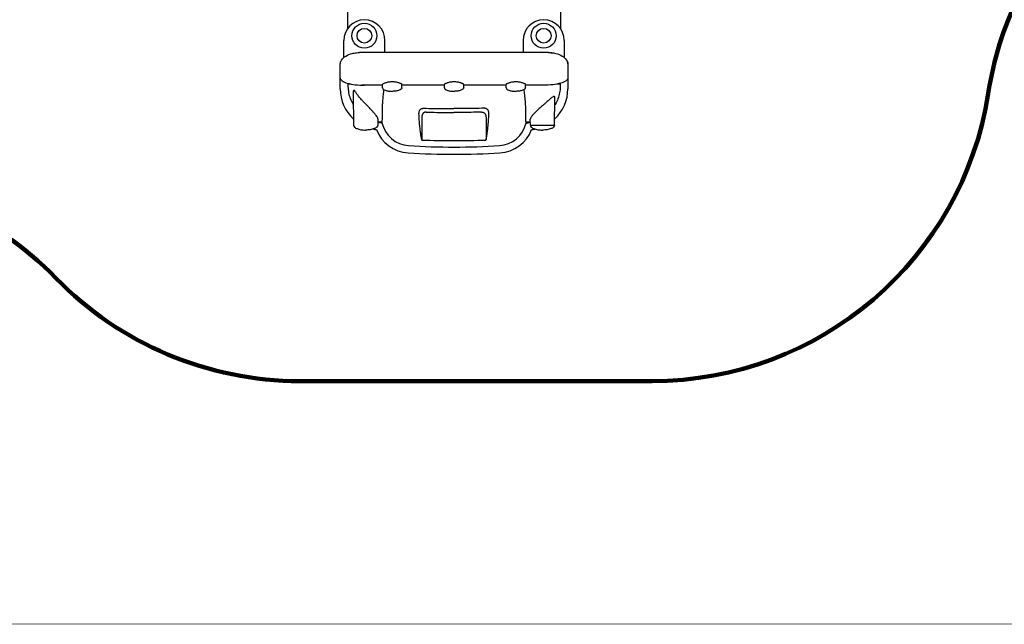
# Model space of a CAD drawing. Units: millimetres. Extents: x 113864 to 129223, y 5497 to 15726.
# Drawn here: x 120544 to 124884, y 5497 to 8162 of the extents above; entities that cross this region are included whole.
import ezdxf

# ---------------------------------------------------------------- set-up
doc = ezdxf.new("R2010")
doc.units = ezdxf.units.MM
for name, color, linetype in [('DEFAULT', 7, 'Continuous'), ('DiKom', 7, 'Continuous'), ('QITELE', 7, 'Continuous')]:
    doc.layers.add(name, color=color, linetype=linetype)
doc.layers.add('frame', color=7, linetype='Continuous', plot=False)

# ---------------------------------------------------------------- blocks, each defined once
blk = doc.blocks.new('KID-17002')
at = {"layer": 'DiKom', "color": 7, "linetype": 'Continuous'}
for p, q in [((139419.2, 8121.5), (139419.2, 8881.2)), ((138479.2, 8806.2), (138479.2, 8121.5)), ((138463.5, 7994.8), (138463.5, 8070.4)), ((138644.9, 8017), (138644.9, 8070.4)), ((139253.5, 8070.4), (139253.5, 8017)), ((139434.9, 8070.4), (139434.9, 7994.8)), ((139365.5, 8017), (138532.8, 8017)), ((138447.4, 7856.9), (138447.4, 7963.7)), ((139451, 7963.7), (139451, 7856.9)), ((138495.1, 7878.3), (138483.1, 7878.3)), ((138634.3, 7872.9), (138554.2, 7872.9)), ((138634.3, 7862.2), (138634.3, 7876.4)), ((138719.7, 7862.2), (138719.7, 7876.4)), ((138906.5, 7872.9), (138719.7, 7872.9)), ((138906.5, 7862.2), (138906.5, 7876.4)), ((138991.9, 7862.2), (138991.9, 7876.4)), ((139178.7, 7872.9), (138991.9, 7872.9)), ((139178.7, 7862.2), (139178.7, 7876.4)), ((139264.1, 7862.2), (139264.1, 7876.4)), ((139344.2, 7872.9), (139264.1, 7872.9)), ((139417.5, 7878.3), (139403.4, 7878.3)), ((138504.3, 7835.8), (138506.2, 7696.8)), ((139392.2, 7696.8), (139393.8, 7816.1)), ((138613.3, 7725.6), (138612.9, 7696.8)), ((138807, 7731.7), (138807, 7633.2)), ((139090.4, 7731.7), (139090.4, 7633.2)), ((138631.6, 7710.3), (138613.1, 7710.3)), ((139285.3, 7710.3), (139266.5, 7710.3)), ((139285.5, 7696.8), (139285.1, 7723.2)), ((139285.5, 7696.8), (139392.2, 7696.8))]:
    blk.add_line(p, q, dxfattribs=at)
for centre, radius in [((138554.2, 8091.2), 55), ((138554.2, 8091.2), 32.5), ((139344.2, 8091.2), 55), ((139344.2, 8091.2), 32.5)]:
    blk.add_circle(centre, radius, dxfattribs=at)
for centre, radius, start, end in [((138554.2, 8070.4), 90.7, 0, 180), ((139344.2, 8070.4), 90.7, 0, 180), ((138627.9, 7856.9), 180.4, 180, 227.2032), ((139270.5, 7856.9), 180.4, 312.7968, 0), ((138757, 7734.8), 128.1, 192.0593, 266.4167), ((139141.4, 7734.8), 128.1, 273.5833, 347.4384), ((138627.9, 7856.9), 180.4, 259.0784, 263.5049), ((138757, 7734.8), 160.1, 200.914, 266.4167), ((139141.4, 7734.8), 160.1, 273.5833, 339.086), ((139270.5, 7856.9), 180.4, 276.4951, 280.9216), ((138949.2, 10803.4), 3202.7, 266.4167, 273.5833), ((138948.7, 11310.2), 3681.3, 267.8081, 272.1919), ((138949.2, 10803.4), 3234.7, 266.4167, 273.5833)]:
    blk.add_arc(centre, radius, start, end, dxfattribs=at)
for points, start_tangent, end_tangent in [([(138448.6, 7972.5), (138453.9, 7984.1), (138472.5, 8001.4), (138500.2, 8013), (138519.5, 8016.4)], (0.260607, 0.965445), (0.99511, 0.098769)), ([(138519.5, 8016.4), (138532.8, 8017)], (0.99511, 0.098769), (1, 0)), ([(139365.5, 8017), (139380.4, 8016.2)], (1, 0), (0.993972, -0.109637)), ([(139380.4, 8016.2), (139375.8, 8016.7)], (-0.993972, 0.109637), (-0.997147, 0.075488)), ([(139375.8, 8016.7), (139398.2, 8013), (139425.9, 8001.4), (139444.4, 7984.1), (139450.8, 7966.9)], (0.997147, -0.075488), (0.098166, -0.99517)), ([(138447.4, 7963.7), (138448.6, 7972.5)], (0, 1), (0.260607, 0.965445)), ([(139450.8, 7966.9), (139449.6, 7972.9)], (-0.098166, 0.99517), (-0.271714, 0.962378)), ([(139449.6, 7972.9), (139451, 7963.7)], (0.271714, -0.962378), (0, -1)), ([(139450.8, 7966.9), (139451, 7963.7)], (0.098166, -0.99517), (0, -1)), ([(138447.9, 7902), (138447.4, 7904.9)], (-0.298141, 0.954522), (0, 1)), ([(138447.4, 7904.9), (138455.6, 7892.7), (138478.7, 7882.3), (138513.3, 7875.4), (138554.2, 7872.9)], (0, -1), (1, 0)), ([(139451, 7904.9), (139442.8, 7892.7), (139419.7, 7882.3), (139385, 7875.4), (139344.2, 7872.9)], (0, -1), (-1, 0)), ([(139451, 7904.9), (139450.5, 7902)], (0, -1), (-0.298124, -0.954527)), ([(138483.1, 7878.3), (138483.1, 7881.1)], (-0.010579, 0.999944), (-0.01057, 0.999944)), ([(138483.3, 7867.1), (138483.2, 7870.8), (138483.1, 7874.6), (138483.1, 7878.3)], (-0.022004, 0.999758), (-0.010579, 0.999944)), ([(138504.9, 7790), (138493.5, 7814.1), (138486.1, 7840.2), (138483.3, 7867.1)], (-0.499357, 0.866396), (-0.022004, 0.999758)), ([(138554.2, 7872.9), (138542.6, 7873.1)], (-1, 0), (-0.999461, 0.032813)), ([(138634.3, 7862.2), (138637.5, 7856.1), (138646.8, 7850.9), (138660.6, 7847.5), (138677, 7846.2)], (0, -1), (1, 0)), ([(138677, 7888.1), (138669.2, 7887.7), (138661.3, 7886.7), (138653.8, 7885.2), (138647.3, 7883.3), (138641.9, 7881.4), (138637.5, 7879.4), (138634.8, 7877.5), (138634.4, 7876.3)], (-1, 0), (-0.11406, -0.993474)), ([(138639.4, 7854.7), (138638.2, 7842.7), (138636.7, 7830.2)], (-0.07989, -0.996804), (-0.131442, -0.991324)), ([(138719.6, 7876.3), (138719.1, 7877.5), (138716.4, 7879.4), (138712.1, 7881.4), (138706.7, 7883.3), (138700.2, 7885.1), (138692.7, 7886.7), (138684.7, 7887.7), (138677, 7888.1)], (-0.115793, 0.993273), (-1, 0)), ([(138719.7, 7862.2), (138716.4, 7856.1), (138707.2, 7850.9), (138693.3, 7847.5), (138677, 7846.2)], (0, -1), (-1, 0)), ([(138906.5, 7862.2), (138909.7, 7856.1), (138919, 7850.9), (138932.9, 7847.5), (138949.2, 7846.2)], (0, -1), (1, 0)), ([(138949.2, 7888.1), (138941.4, 7887.7), (138933.5, 7886.7), (138926.1, 7885.2), (138919.6, 7883.3), (138914.2, 7881.4), (138909.8, 7879.4), (138907, 7877.5), (138906.6, 7876.3)], (-1, 0), (-0.114122, -0.993467)), ([(138991.8, 7876.3), (138991.3, 7877.5), (138988.7, 7879.4), (138984.3, 7881.4), (138979, 7883.3), (138972.4, 7885.1), (138964.9, 7886.7), (138956.9, 7887.7), (138949.2, 7888.1)], (-0.115849, 0.993267), (-1, 0)), ([(138991.9, 7862.2), (138988.6, 7856.1), (138979.4, 7850.9), (138965.5, 7847.5), (138949.2, 7846.2)], (0, -1), (-1, 0)), ([(139178.7, 7862.2), (139182, 7856.1), (139191.2, 7850.9), (139205.1, 7847.5), (139221.4, 7846.2)], (0, -1), (1, 0)), ([(139221.4, 7888.1), (139213.6, 7887.7), (139205.7, 7886.7), (139198.3, 7885.2), (139191.8, 7883.3), (139186.4, 7881.4), (139182, 7879.4), (139179.3, 7877.5), (139178.8, 7876.3)], (-1, 0), (-0.11406, -0.993474)), ([(139264, 7876.3), (139263.6, 7877.5), (139260.9, 7879.4), (139256.5, 7881.4), (139251.2, 7883.3), (139244.7, 7885.1), (139237.1, 7886.7), (139229.1, 7887.7), (139221.4, 7888.1)], (-0.115793, 0.993273), (-1, 0)), ([(139264.1, 7862.2), (139260.9, 7856.1), (139251.6, 7850.9), (139237.8, 7847.5), (139221.4, 7846.2)], (0, -1), (-1, 0)), ([(139260.7, 7830.2), (139259.1, 7842.7), (139258, 7854)], (-0.137977, 0.990435), (-0.085371, 0.996349)), ([(139417.3, 7867.1), (139414.5, 7840.1), (139407.1, 7813.8), (139395.3, 7788.9), (139393.6, 7786.1)], (-0.021521, -0.999768), (-0.519854, -0.854255)), ([(139417.5, 7878.3), (139417.5, 7874.6), (139417.4, 7870.8), (139417.3, 7867.1)], (-0.010347, -0.999946), (-0.021521, -0.999768)), ([(139417.5, 7881.7), (139417.5, 7878.3)], (-0.010336, -0.999947), (-0.010347, -0.999946)), ([(138559.5, 7790.5), (138550, 7800.4), (138541.8, 7809.3), (138534.8, 7817.4), (138528.8, 7824.7), (138523.7, 7831.3), (138519.4, 7837.3), (138515.8, 7842.5), (138512.6, 7846.8), (138509.9, 7849.8), (138507.5, 7850.6), (138505.9, 7848.7), (138505, 7845.4), (138504.5, 7841.1), (138504.3, 7836), (138504.3, 7835.9)], (-0.69569, 0.718342), (0.014235, -0.999899)), ([(138636.7, 7830.2), (138634.3, 7807.2), (138633.1, 7788.1), (138632.5, 7772.4), (138632.3, 7759.6), (138632.1, 7749.2), (138632, 7740.9), (138632, 7734.1), (138631.9, 7728.8), (138631.9, 7724), (138631.8, 7719.9), (138631.7, 7716.5), (138631.7, 7713.8), (138631.6, 7711.8), (138631.6, 7710.3)], (-0.131442, -0.991324), (-0.010519, -0.999945)), ([(139266.5, 7710.3), (139266.4, 7711.8), (139266.3, 7713.9), (139266.2, 7716.4), (139266.1, 7719.7), (139266, 7724.2), (139265.9, 7730.5), (139265.8, 7738.7), (139265.7, 7749.5), (139265.5, 7763.3), (139264.9, 7781), (139263.6, 7803.4), (139260.7, 7830.2)], (-0.060466, 0.99817), (-0.137977, 0.990435)), ([(139393.8, 7816.2), (139393.3, 7820.6), (139391.9, 7823.2), (139389.3, 7823.8), (139385.6, 7822.3), (139380.9, 7819), (139375, 7814.2), (139367.9, 7808.1), (139359.7, 7800.9), (139350, 7792.5), (139338.9, 7782.7)], (0.017725, 0.999843), (-0.750036, -0.661397)), ([(138613.3, 7725.5), (138613.2, 7726.4), (138612, 7730.5), (138608.9, 7736), (138603.6, 7743.2), (138596, 7752.2), (138586, 7763.2), (138573.6, 7776), (138559.5, 7790.5)], (0.013217, 0.999913), (-0.69569, 0.718342)), ([(138794.8, 7747.3), (138794.9, 7751.8), (138795.5, 7755.9), (138796.6, 7759.6), (138798.2, 7762.8), (138800.4, 7765.7), (138803.2, 7768.2), (138806.6, 7770.1), (138810.3, 7771.2), (138814.2, 7771.5)], (-0.033644, 0.999434), (0.999921, -0.012601)), ([(139102.6, 7747.3), (139102.5, 7751.8), (139101.9, 7755.9), (139100.8, 7759.6), (139099.2, 7762.8), (139097.1, 7765.7), (139094.3, 7768.2), (139090.9, 7770.1), (139087.1, 7771.2), (139083.3, 7771.5)], (0.033644, 0.999434), (-0.999921, -0.012601)), ([(139338.9, 7782.7), (139324.7, 7770.1), (139312.1, 7758.2), (139301.8, 7747.8), (139294.2, 7739.2), (139289.1, 7732.5), (139286.2, 7727.3), (139285.1, 7723.6), (139285.1, 7723.1)], (-0.750036, -0.661397), (0.030368, -0.999539)), ([(138807, 7633.2), (138804.2, 7648.1), (138801.6, 7665.2), (138799.3, 7684), (138797.3, 7704.2), (138795.8, 7725.4), (138794.8, 7747.3)], (-0.199344, 0.979929), (-0.033646, 0.999434)), ([(138807.9, 7738.2), (138807.6, 7736.4), (138807.3, 7734.3), (138807, 7731.7)], (-0.185734, -0.9826), (-0.079738, -0.996816)), ([(138826.7, 7754.9), (138822.7, 7754.7), (138818.8, 7753.5), (138815.3, 7751.5), (138812.5, 7748.8), (138810.5, 7745.7), (138808.9, 7742.2), (138807.9, 7738.2)], (-0.999226, 0.039338), (-0.185734, -0.9826)), ([(139070.7, 7754.9), (139074.7, 7754.7), (139078.7, 7753.5), (139082.1, 7751.5), (139084.9, 7748.8), (139087, 7745.7), (139088.5, 7742.2), (139089.5, 7738.2)], (0.999226, 0.039338), (0.185734, -0.9826)), ([(139089.5, 7738.2), (139089.8, 7736.4), (139090.1, 7734.3), (139090.4, 7731.7)], (0.185734, -0.9826), (0.079738, -0.996816)), ([(139090.4, 7633.2), (139093.2, 7648.1), (139095.8, 7665.2), (139098.2, 7684), (139100.1, 7704.2), (139101.6, 7725.4), (139102.6, 7747.3)], (0.199344, 0.979929), (0.033646, 0.999434)), ([(138506.2, 7696.8), (138510.2, 7688.7), (138521.8, 7681.7), (138539.1, 7677.1), (138559.5, 7675.4)], (0.013138, -0.999914), (1, 0)), ([(138612.9, 7696.8), (138608.8, 7688.7), (138597.3, 7681.7), (138580, 7677.1), (138559.5, 7675.4)], (-0.013138, -0.999914), (-1, 0)), ([(138631.3, 7705.9), (138622.2, 7707.9), (138613.1, 7710)], (-0.977235, 0.212158), (-0.97439, 0.224864)), ([(138632.3, 7705.7), (138631.3, 7705.9)], (-0.977388, 0.211453), (-0.977235, 0.212158)), ([(138631.6, 7710.3), (138631.6, 7708.7), (138631.9, 7708.1)], (-0.010519, -0.999945), (0.472808, -0.881165)), ([(139266.8, 7705.1), (139265.9, 7705)], (-0.977548, -0.210712), (-0.977682, -0.210091)), ([(139266.4, 7706.9), (139266.6, 7709), (139266.4, 7710.2)], (0.21749, 0.976063), (-0.238313, 0.971188)), ([(139285.3, 7709.3), (139281.6, 7708.4), (139273.7, 7706.6), (139266.8, 7705.1)], (-0.974615, -0.223888), (-0.977548, -0.210712)), ([(139285.5, 7696.8), (139289.5, 7688.7), (139301.1, 7681.7), (139318.4, 7677.1), (139338.9, 7675.4)], (0.013138, -0.999914), (1, 0)), ([(139392.2, 7696.8), (139388.2, 7688.7), (139376.6, 7681.7), (139359.3, 7677.1), (139338.9, 7675.4)], (-0.013138, -0.999914), (-1, 0)), ([(138807.9, 7631.6), (138807.1, 7632.8), (138807, 7633.2)], (-0.987826, 0.155561), (-0.09368, 0.995602)), ([(139089.5, 7631.6), (139090.3, 7632.8), (139090.4, 7633.2)], (0.987826, 0.155561), (0.09368, 0.995602))]:
    blk.add_spline(points, degree=3, dxfattribs=dict(at, start_tangent=start_tangent, end_tangent=end_tangent))
for points, knots in [([(138814.2, 7771.5), (138845.9, 7771.1), (138890.7, 7770.8), (138935.6, 7770.7), (138948.7, 7770.7)], [0, 0, 0, 0, 0.2339992, 0.3308021, 0.3308021, 0.3308021, 0.3308021]), ([(139083.3, 7771.5), (139051.5, 7771.1), (139006.7, 7770.8), (138961.8, 7770.7), (138948.7, 7770.7)], [0, 0, 0, 0, 0.2339992, 0.3308021, 0.3308021, 0.3308021, 0.3308021]), ([(138826.7, 7754.9), (138857.8, 7753.7), (138898.5, 7752.7), (138939.2, 7752.5), (138948.7, 7752.5)], [0, 0, 0, 0, 0.2296243, 0.3000006, 0.3000006, 0.3000006, 0.3000006]), ([(139070.7, 7754.9), (139039.6, 7753.7), (138998.9, 7752.7), (138958.2, 7752.5), (138948.7, 7752.5)], [0, 0, 0, 0, 0.2296243, 0.3000006, 0.3000006, 0.3000006, 0.3000006])]:
    blk.add_open_spline(points, degree=3, knots=knots, dxfattribs=at)

msp = doc.modelspace()

# ---------------------------------------------------------------- linework, layer by layer
at = {"layer": 'frame', "const_width": 2.41}
msp.add_lwpolyline([(113865, 15725.2), (129221.5, 15725.2), (129221.5, 5497.8), (113865, 5497.8)], close=True, dxfattribs=at)
at = {"layer": 'QITELE', "color": 60, "lineweight": 211, "true_color": 0xaff425}
msp.add_lwpolyline([(117100.8, 8622.3, -0.190528), (116560, 9990.1), (116560, 10098.6, -0.20299), (117168.1, 11534.8), (118692.7, 13012.4, -0.194841), (120084.6, 13576.2), (125269.6, 13576.2, -0.414214), (126769.6, 12076.2), (126769.6, 11476.2, -0.239537), (126153.7, 10264.5, 0.188779), (125567.7, 9350.3, -0.138136), (125196.3, 8626.8, 0.151686), (124813.1, 7837.2, -0.369521), (123331.1, 6568.7), (121779.3, 6568.7, -0.202444), (120704.3, 7022.5, 0.19684), (119664.3, 7475.9, -0.201052)], format="xyb", close=True, dxfattribs=at)

# ---------------------------------------------------------------- block references
at = {"layer": 'DEFAULT'}
msp.add_blockref('KID-17002', (-16490.6, 0), dxfattribs=at)

doc.saveas('drawing.dxf')
